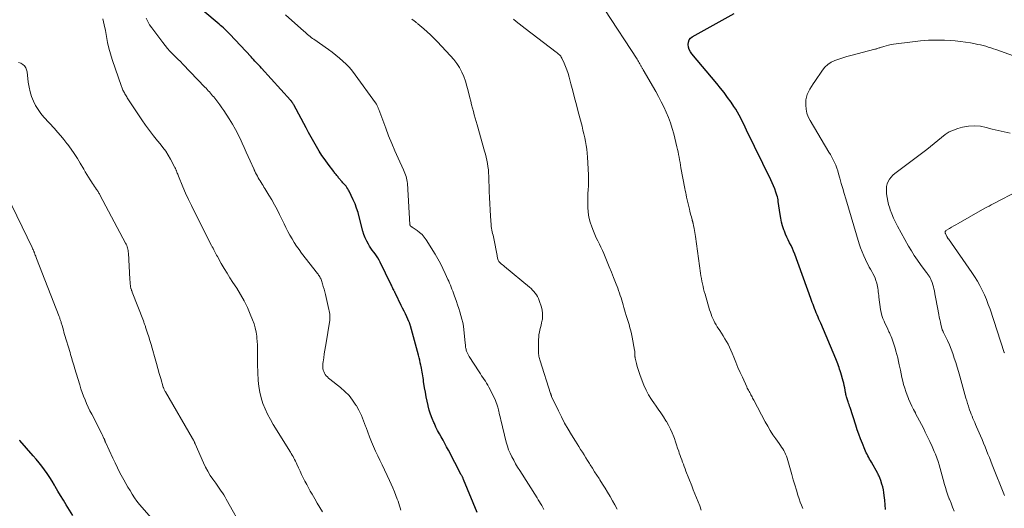
# Model space of a CAD drawing. Units: feet. Extents: x 2050000 to 2055025, y 554996 to 560000.
# Drawn here: x 2050406 to 2050660, y 556187 to 556313 of the extents above; entities that cross this region are included whole.
import ezdxf

# ---------------------------------------------------------------- set-up
doc = ezdxf.new("R2010")
doc.units = ezdxf.units.FT
doc.header["$LTSCALE"] = 100
doc.header["$MEASUREMENT"] = 0
doc.layers.add('CONTOUR INDEX', color=32, linetype='Continuous', lineweight=25)
doc.layers.add('CONTOUR INTERMEDIATE', color=40, linetype='Continuous', lineweight=15)

msp = doc.modelspace()

# ---------------------------------------------------------------- linework, layer by layer
at = {"layer": 'CONTOUR INDEX', "flags": 128}
for points, elevation in [([(2050523.72, 556185.47), (2050520.25, 556194), (2050520.18, 556194.17), (2050520.11, 556194.34), (2050520.04, 556194.5), (2050519.96, 556194.67), (2050519.93, 556194.73), (2050519.86, 556194.86), (2050519.8, 556195), (2050519.73, 556195.13), (2050519.66, 556195.27), (2050516.32, 556201.62), (2050515.87, 556202.47), (2050515.41, 556203.33), (2050514.94, 556204.18), (2050514.47, 556205.02), (2050514.01, 556205.87), (2050513.55, 556206.73), (2050513.12, 556207.59), (2050512.7, 556208.46), (2050512.56, 556208.77), (2050512.11, 556209.81), (2050511.71, 556210.87), (2050511.38, 556211.95), (2050511.09, 556213.05), (2050511.07, 556213.12), (2050510.83, 556214.27), (2050510.59, 556215.43), (2050510.38, 556216.58), (2050510.18, 556217.74), (2050509.93, 556219.34), (2050509.85, 556219.83), (2050509.77, 556220.32), (2050509.69, 556220.81), (2050509.61, 556221.3), (2050509.52, 556221.79), (2050509.44, 556222.28), (2050509.35, 556222.77), (2050509.26, 556223.26), (2050509.2, 556223.57), (2050509.07, 556224.21), (2050508.94, 556224.85), (2050508.78, 556225.49), (2050508.62, 556226.12), (2050506.52, 556233.78), (2050506.48, 556233.92), (2050506.44, 556234.06), (2050506.39, 556234.19), (2050506.34, 556234.32), (2050506.29, 556234.45), (2050506.23, 556234.58), (2050506.18, 556234.71), (2050506.12, 556234.84), (2050505.55, 556236.07), (2050505.2, 556236.82), (2050504.85, 556237.56), (2050504.5, 556238.3), (2050504.14, 556239.03), (2050502.65, 556242.11), (2050502.58, 556242.24), (2050502.52, 556242.36), (2050502.46, 556242.49), (2050502.39, 556242.62), (2050502.33, 556242.74), (2050502.26, 556242.87), (2050502.2, 556243), (2050502.14, 556243.12), (2050502, 556243.41), (2050501.87, 556243.68), (2050501.74, 556243.96), (2050501.6, 556244.23), (2050501.47, 556244.5), (2050498.71, 556250.2), (2050498.42, 556250.75), (2050498.11, 556251.29), (2050497.77, 556251.81), (2050497.4, 556252.31), (2050497.03, 556252.81), (2050496.66, 556253.32), (2050496.31, 556253.83), (2050495.97, 556254.36), (2050495.66, 556254.86), (2050495.21, 556255.65), (2050494.81, 556256.47), (2050494.49, 556257.33), (2050494.23, 556258.2), (2050493.28, 556261.93), (2050492.97, 556263.05), (2050492.61, 556264.16), (2050492.19, 556265.24), (2050491.72, 556266.31), (2050490.71, 556268.5), (2050490.53, 556268.84), (2050490.33, 556269.18), (2050490.1, 556269.49), (2050489.86, 556269.8), (2050489.6, 556270.09), (2050489.34, 556270.39), (2050489.08, 556270.69), (2050488.83, 556270.98), (2050487.96, 556272.02), (2050487.79, 556272.22), (2050487.63, 556272.41), (2050487.47, 556272.61), (2050487.31, 556272.81), (2050487.16, 556273.02), (2050487, 556273.22), (2050486.84, 556273.42), (2050486.69, 556273.62), (2050485.25, 556275.49), (2050484.43, 556276.6), (2050483.65, 556277.72), (2050482.91, 556278.88), (2050482.2, 556280.06), (2050481.52, 556281.26), (2050480.85, 556282.46), (2050480.19, 556283.67), (2050479.54, 556284.88), (2050476.36, 556290.84), (2050476.28, 556290.98), (2050476.2, 556291.11), (2050476.12, 556291.25), (2050476.03, 556291.38), (2050475.96, 556291.49), (2050475.91, 556291.56), (2050475.85, 556291.64), (2050475.8, 556291.71), (2050475.74, 556291.78), (2050475.68, 556291.85), (2050475.62, 556291.92), (2050475.56, 556291.98), (2050475.5, 556292.05), (2050467.98, 556300.36), (2050467.65, 556300.73), (2050467.32, 556301.09), (2050466.98, 556301.45), (2050466.65, 556301.81), (2050466.31, 556302.17), (2050465.98, 556302.53), (2050465.64, 556302.89), (2050465.3, 556303.25), (2050459.84, 556309.09), (2050459.51, 556309.43), (2050459.18, 556309.77), (2050458.84, 556310.1), (2050458.5, 556310.43), (2050458.15, 556310.75), (2050457.8, 556311.07), (2050457.45, 556311.38), (2050457.09, 556311.69), (2050452.89, 556315.26)], 920), ([(2050629.31, 556186.24), (2050629.26, 556187.46), (2050629.16, 556188.68), (2050629.01, 556189.91), (2050628.9, 556190.65), (2050628.77, 556191.38), (2050628.59, 556192.1), (2050628.39, 556192.82), (2050628.1, 556193.76), (2050628.02, 556194), (2050627.94, 556194.23), (2050627.85, 556194.47), (2050627.75, 556194.7), (2050627.65, 556194.93), (2050627.54, 556195.15), (2050627.42, 556195.38), (2050627.3, 556195.6), (2050625.66, 556198.49), (2050625.43, 556198.9), (2050625.2, 556199.31), (2050624.98, 556199.72), (2050624.76, 556200.13), (2050624.55, 556200.54), (2050624.35, 556200.96), (2050624.16, 556201.39), (2050623.98, 556201.81), (2050623.36, 556203.32), (2050622.89, 556204.5), (2050622.44, 556205.7), (2050622.02, 556206.9), (2050621.61, 556208.11), (2050620.14, 556212.64), (2050620.02, 556213.02), (2050619.89, 556213.39), (2050619.76, 556213.77), (2050619.63, 556214.14), (2050619.55, 556214.35), (2050619.46, 556214.62), (2050619.37, 556214.88), (2050619.29, 556215.15), (2050619.21, 556215.43), (2050619.14, 556215.7), (2050619.08, 556215.98), (2050619.03, 556216.25), (2050618.98, 556216.53), (2050618.88, 556217.14), (2050618.77, 556217.73), (2050618.65, 556218.31), (2050618.51, 556218.88), (2050618.36, 556219.45), (2050617.74, 556221.63), (2050617.6, 556222.09), (2050617.46, 556222.54), (2050617.31, 556222.99), (2050617.15, 556223.44), (2050616.98, 556223.88), (2050616.81, 556224.33), (2050616.63, 556224.77), (2050616.45, 556225.21), (2050612.57, 556234.39), (2050612.34, 556234.93), (2050612.11, 556235.48), (2050611.88, 556236.02), (2050611.64, 556236.56), (2050611.62, 556236.61), (2050611.4, 556237.13), (2050611.19, 556237.65), (2050610.98, 556238.18), (2050610.78, 556238.71), (2050610.59, 556239.24), (2050610.39, 556239.77), (2050610.2, 556240.3), (2050610, 556240.84), (2050605.85, 556252.26), (2050605.56, 556253.02), (2050605.25, 556253.76), (2050604.9, 556254.5), (2050604.53, 556255.22), (2050604.17, 556255.95), (2050603.82, 556256.68), (2050603.5, 556257.43), (2050603.19, 556258.18), (2050603.04, 556258.58), (2050602.71, 556259.55), (2050602.43, 556260.53), (2050602.22, 556261.53), (2050602.05, 556262.54), (2050601.6, 556265.89), (2050601.54, 556266.29), (2050601.46, 556266.69), (2050601.36, 556267.08), (2050601.24, 556267.47), (2050600.96, 556268.32), (2050600.67, 556269.13), (2050600.37, 556269.92), (2050600.03, 556270.71), (2050599.67, 556271.48), (2050593.42, 556284.3), (2050593.04, 556285.08), (2050592.66, 556285.87), (2050592.28, 556286.65), (2050591.89, 556287.43), (2050591.49, 556288.2), (2050591.07, 556288.96), (2050590.61, 556289.7), (2050590.13, 556290.43), (2050589.38, 556291.52), (2050588.5, 556292.77), (2050587.59, 556294), (2050586.64, 556295.2), (2050585.68, 556296.39), (2050579.25, 556304.03), (2050578.87, 556304.58), (2050578.57, 556305.16), (2050578.39, 556305.78), (2050578.28, 556306.44), (2050578.35, 556307.05), (2050578.53, 556307.61), (2050578.9, 556308.06), (2050579.38, 556308.46), (2050590.23, 556314.49)], 940), ([(2050419.26, 556184.74), (2050417.52, 556187.52), (2050416.8, 556188.69), (2050416.09, 556189.86), (2050415.39, 556191.05), (2050414.7, 556192.23), (2050414.5, 556192.58), (2050413.9, 556193.58), (2050413.27, 556194.57), (2050412.62, 556195.54), (2050411.95, 556196.5), (2050411.24, 556197.43), (2050410.52, 556198.36), (2050409.78, 556199.26), (2050409.02, 556200.15), (2050405.58, 556204.07), (2050405.44, 556204.23)], 900)]:
    msp.add_lwpolyline(points, dxfattribs=dict(at, elevation=elevation))
at = {"layer": 'CONTOUR INTERMEDIATE', "flags": 128}
for points, elevation in [([(2050607.98, 556186.54), (2050607.6, 556187.35), (2050607.28, 556188.18), (2050606.98, 556189.03), (2050606.69, 556189.97), (2050606.27, 556191.3), (2050605.87, 556192.64), (2050605.47, 556193.97), (2050605.08, 556195.31), (2050603.86, 556199.55), (2050603.7, 556200.06), (2050603.5, 556200.55), (2050603.27, 556201.03), (2050603.02, 556201.5), (2050602.74, 556201.96), (2050602.46, 556202.41), (2050602.16, 556202.85), (2050601.85, 556203.29), (2050600.96, 556204.53), (2050600.23, 556205.6), (2050599.52, 556206.69), (2050598.86, 556207.81), (2050598.23, 556208.94), (2050595.26, 556214.53), (2050595.11, 556214.8), (2050594.97, 556215.08), (2050594.82, 556215.36), (2050594.68, 556215.64), (2050594.53, 556215.92), (2050594.38, 556216.19), (2050594.23, 556216.47), (2050594.08, 556216.74), (2050594.06, 556216.78), (2050593.9, 556217.07), (2050593.74, 556217.37), (2050593.59, 556217.67), (2050593.45, 556217.97), (2050592.32, 556220.43), (2050591.74, 556221.71), (2050591.17, 556223.01), (2050590.63, 556224.31), (2050590.1, 556225.62), (2050589.68, 556226.7), (2050589.35, 556227.47), (2050589, 556228.23), (2050588.62, 556228.97), (2050588.21, 556229.7), (2050587.78, 556230.41), (2050587.35, 556231.13), (2050586.9, 556231.84), (2050586.46, 556232.55), (2050585.84, 556233.51), (2050585.52, 556234.02), (2050585.23, 556234.54), (2050584.95, 556235.08), (2050584.69, 556235.62), (2050584.46, 556236.17), (2050584.24, 556236.73), (2050584.04, 556237.29), (2050583.86, 556237.86), (2050582.66, 556241.92), (2050582.48, 556242.59), (2050582.3, 556243.26), (2050582.14, 556243.94), (2050581.99, 556244.62), (2050581.86, 556245.3), (2050581.74, 556245.98), (2050581.62, 556246.67), (2050581.52, 556247.35), (2050580.16, 556256.86), (2050580.09, 556257.36), (2050580.01, 556257.86), (2050579.93, 556258.37), (2050579.84, 556258.87), (2050579.71, 556259.63), (2050579.68, 556259.75), (2050579.66, 556259.87), (2050579.63, 556259.99), (2050579.6, 556260.11), (2050579.57, 556260.23), (2050579.54, 556260.35), (2050579.51, 556260.47), (2050579.47, 556260.59), (2050579.44, 556260.72), (2050579.4, 556260.85), (2050579.37, 556260.97), (2050579.33, 556261.1), (2050579.13, 556261.87), (2050578.99, 556262.38), (2050578.86, 556262.9), (2050578.74, 556263.41), (2050578.62, 556263.93), (2050577.91, 556267), (2050577.79, 556267.55), (2050577.67, 556268.11), (2050577.56, 556268.67), (2050577.45, 556269.23), (2050576.45, 556274.59), (2050576.32, 556275.27), (2050576.2, 556275.95), (2050576.08, 556276.63), (2050575.96, 556277.31), (2050575.84, 556277.99), (2050575.71, 556278.67), (2050575.56, 556279.34), (2050575.4, 556280.01), (2050574.58, 556283.32), (2050574.18, 556284.76), (2050573.73, 556286.18), (2050573.2, 556287.57), (2050572.63, 556288.95), (2050571.99, 556290.31), (2050571.33, 556291.65), (2050570.64, 556292.97), (2050569.92, 556294.28), (2050566.71, 556299.92), (2050566.62, 556300.07), (2050566.54, 556300.22), (2050566.45, 556300.37), (2050566.36, 556300.52), (2050566.27, 556300.67), (2050566.19, 556300.82), (2050566.1, 556300.97), (2050566.01, 556301.12), (2050565.83, 556301.43), (2050565.65, 556301.73), (2050565.47, 556302.03), (2050565.28, 556302.33), (2050565.09, 556302.62), (2050556.8, 556315.38)], 936), ([(2050483.81, 556185.63), (2050483.11, 556186.75), (2050482.43, 556187.89), (2050481.76, 556189.03), (2050481.1, 556190.2), (2050480.62, 556191.05), (2050480.16, 556191.89), (2050479.7, 556192.75), (2050479.25, 556193.6), (2050479.24, 556193.63), (2050478.8, 556194.48), (2050478.38, 556195.33), (2050477.97, 556196.19), (2050477.57, 556197.05), (2050477.14, 556197.99), (2050476.95, 556198.39), (2050476.76, 556198.78), (2050476.56, 556199.17), (2050476.36, 556199.56), (2050476.16, 556199.95), (2050475.94, 556200.33), (2050475.72, 556200.71), (2050475.5, 556201.08), (2050471.07, 556208.24), (2050470.31, 556209.55), (2050469.6, 556210.9), (2050468.97, 556212.28), (2050468.4, 556213.69), (2050467.93, 556215.13), (2050467.56, 556216.59), (2050467.33, 556218.08), (2050467.19, 556219.59), (2050467, 556223.77), (2050466.97, 556224.62), (2050466.95, 556225.46), (2050466.95, 556226.31), (2050466.96, 556227.16), (2050466.96, 556228), (2050466.94, 556228.85), (2050466.89, 556229.69), (2050466.82, 556230.54), (2050466.77, 556231.05), (2050466.61, 556232.14), (2050466.4, 556233.21), (2050466.09, 556234.26), (2050465.72, 556235.3), (2050465.12, 556236.77), (2050464.36, 556238.5), (2050463.53, 556240.2), (2050462.6, 556241.84), (2050461.61, 556243.45), (2050460.64, 556244.91), (2050459.86, 556246.12), (2050459.1, 556247.34), (2050458.35, 556248.58), (2050457.63, 556249.82), (2050456.6, 556251.62), (2050456.4, 556251.97), (2050456.21, 556252.33), (2050456.02, 556252.68), (2050455.84, 556253.05), (2050455.66, 556253.41), (2050455.48, 556253.77), (2050455.29, 556254.13), (2050455.11, 556254.49), (2050450.68, 556263.22), (2050449.89, 556264.81), (2050449.13, 556266.41), (2050448.41, 556268.03), (2050447.71, 556269.65), (2050446.56, 556272.39), (2050446.45, 556272.66), (2050446.35, 556272.93), (2050446.24, 556273.2), (2050446.15, 556273.47), (2050446.04, 556273.78), (2050445.99, 556273.9), (2050445.95, 556274.01), (2050445.9, 556274.12), (2050445.85, 556274.23), (2050445.76, 556274.41), (2050445.75, 556274.43), (2050445.74, 556274.45), (2050445.73, 556274.48), (2050445.72, 556274.5), (2050445.69, 556274.59), (2050445.68, 556274.61), (2050445.67, 556274.63), (2050445.65, 556274.65), (2050445.64, 556274.67), (2050444.51, 556276.78), (2050443.9, 556277.83), (2050443.25, 556278.86), (2050442.54, 556279.84), (2050441.78, 556280.79), (2050441.16, 556281.52), (2050440.08, 556282.84), (2050439.04, 556284.18), (2050438.04, 556285.56), (2050437.08, 556286.96), (2050433.33, 556292.65), (2050433.17, 556292.9), (2050433.01, 556293.15), (2050432.86, 556293.41), (2050432.71, 556293.67), (2050432.68, 556293.73), (2050432.56, 556293.96), (2050432.43, 556294.19), (2050432.31, 556294.42), (2050432.19, 556294.66), (2050432.08, 556294.89), (2050431.97, 556295.13), (2050431.88, 556295.38), (2050431.79, 556295.62), (2050429.43, 556302.54), (2050428.97, 556304.01), (2050428.56, 556305.5), (2050428.22, 556307), (2050427.93, 556308.52), (2050427.66, 556310.04), (2050427.35, 556311.55), (2050426.98, 556313.05)], 912), ([(2050504.06, 556186.09), (2050503.89, 556186.67), (2050503.71, 556187.25), (2050503.53, 556187.83), (2050503.33, 556188.41), (2050503.11, 556188.98), (2050502.78, 556189.85), (2050502.38, 556190.85), (2050501.96, 556191.84), (2050501.53, 556192.83), (2050501.08, 556193.8), (2050499.18, 556197.8), (2050498.62, 556198.99), (2050498.06, 556200.18), (2050497.51, 556201.38), (2050496.97, 556202.58), (2050496.45, 556203.79), (2050495.96, 556205.01), (2050495.49, 556206.24), (2050495.06, 556207.48), (2050494.94, 556207.82), (2050494.42, 556209.22), (2050493.84, 556210.59), (2050493.18, 556211.92), (2050492.45, 556213.22), (2050492.42, 556213.27), (2050491.58, 556214.53), (2050490.65, 556215.71), (2050489.59, 556216.78), (2050488.46, 556217.77), (2050485.68, 556219.95), (2050485.35, 556220.23), (2050485.05, 556220.52), (2050484.77, 556220.84), (2050484.5, 556221.17), (2050484.28, 556221.53), (2050484.1, 556221.91), (2050483.98, 556222.3), (2050483.9, 556222.72), (2050483.87, 556223.14), (2050483.86, 556223.56), (2050483.89, 556223.99), (2050483.93, 556224.41), (2050484.09, 556225.5), (2050484.24, 556226.46), (2050484.38, 556227.43), (2050484.54, 556228.39), (2050484.7, 556229.36), (2050485.61, 556234.72), (2050485.66, 556235.13), (2050485.7, 556235.54), (2050485.7, 556235.95), (2050485.68, 556236.36), (2050485.64, 556236.77), (2050485.58, 556237.17), (2050485.51, 556237.58), (2050485.42, 556237.98), (2050484.52, 556241.83), (2050484.35, 556242.53), (2050484.17, 556243.21), (2050483.98, 556243.9), (2050483.77, 556244.58), (2050483.5, 556245.43), (2050483.42, 556245.68), (2050483.32, 556245.93), (2050483.2, 556246.17), (2050483.07, 556246.41), (2050482.94, 556246.64), (2050482.79, 556246.86), (2050482.64, 556247.08), (2050482.48, 556247.3), (2050478.38, 556252.56), (2050477.72, 556253.44), (2050477.08, 556254.34), (2050476.49, 556255.27), (2050475.91, 556256.22), (2050475.37, 556257.18), (2050474.84, 556258.15), (2050474.34, 556259.13), (2050473.84, 556260.12), (2050472.7, 556262.5), (2050472.05, 556263.78), (2050471.38, 556265.05), (2050470.67, 556266.31), (2050469.93, 556267.54), (2050468.91, 556269.2), (2050468.66, 556269.6), (2050468.41, 556269.99), (2050468.16, 556270.38), (2050467.9, 556270.78), (2050467.65, 556271.17), (2050467.4, 556271.57), (2050467.17, 556271.97), (2050466.95, 556272.38), (2050466.48, 556273.28), (2050466.41, 556273.41), (2050466.35, 556273.54), (2050466.29, 556273.67), (2050466.23, 556273.8), (2050466.17, 556273.93), (2050466.11, 556274.07), (2050466.05, 556274.2), (2050465.99, 556274.33), (2050465.1, 556276.37), (2050464.6, 556277.52), (2050464.09, 556278.66), (2050463.57, 556279.81), (2050463.05, 556280.95), (2050462.75, 556281.59), (2050462.05, 556283.04), (2050461.3, 556284.46), (2050460.5, 556285.85), (2050459.65, 556287.22), (2050458.24, 556289.39), (2050457.76, 556290.11), (2050457.26, 556290.82), (2050456.74, 556291.52), (2050456.2, 556292.2), (2050455.65, 556292.88), (2050455.37, 556293.22), (2050455.1, 556293.54), (2050454.82, 556293.87), (2050454.54, 556294.19), (2050454.26, 556294.51), (2050453.97, 556294.83), (2050453.68, 556295.14), (2050453.38, 556295.45), (2050447.72, 556301.32), (2050447.05, 556302.01), (2050446.38, 556302.69), (2050445.7, 556303.38), (2050445.01, 556304.05), (2050444.34, 556304.74), (2050443.69, 556305.45), (2050443.08, 556306.19), (2050442.48, 556306.95), (2050439.63, 556310.73), (2050439.08, 556311.53), (2050438.59, 556312.35), (2050438.17, 556313.22)], 916), ([(2050541.03, 556186.3), (2050540.75, 556186.8), (2050540.46, 556187.3), (2050540.17, 556187.8), (2050539.87, 556188.29), (2050539.57, 556188.78), (2050539.27, 556189.27), (2050534.76, 556196.36), (2050534.23, 556197.23), (2050533.71, 556198.1), (2050533.21, 556198.98), (2050532.73, 556199.88), (2050532.29, 556200.79), (2050531.9, 556201.72), (2050531.58, 556202.68), (2050531.3, 556203.65), (2050529.87, 556209.41), (2050529.77, 556209.83), (2050529.67, 556210.26), (2050529.57, 556210.7), (2050529.48, 556211.13), (2050529.46, 556211.24), (2050529.38, 556211.62), (2050529.29, 556211.99), (2050529.2, 556212.36), (2050529.1, 556212.73), (2050529.03, 556212.97), (2050528.87, 556213.46), (2050528.7, 556213.93), (2050528.51, 556214.4), (2050528.29, 556214.86), (2050526.76, 556217.9), (2050526.49, 556218.41), (2050526.2, 556218.92), (2050525.89, 556219.41), (2050525.57, 556219.89), (2050525.24, 556220.37), (2050524.91, 556220.85), (2050524.59, 556221.34), (2050524.27, 556221.83), (2050521.69, 556225.82), (2050521.5, 556226.15), (2050521.32, 556226.49), (2050521.17, 556226.85), (2050521.04, 556227.21), (2050520.95, 556227.49), (2050520.89, 556227.72), (2050520.83, 556227.95), (2050520.79, 556228.18), (2050520.76, 556228.42), (2050520.74, 556228.65), (2050520.72, 556228.89), (2050520.69, 556229.13), (2050520.67, 556229.36), (2050520.32, 556232.69), (2050520.19, 556233.63), (2050520.03, 556234.57), (2050519.81, 556235.5), (2050519.57, 556236.42), (2050519.29, 556237.33), (2050519, 556238.24), (2050518.7, 556239.14), (2050518.38, 556240.05), (2050517.81, 556241.64), (2050517.63, 556242.16), (2050517.44, 556242.68), (2050517.24, 556243.2), (2050517.05, 556243.71), (2050516.84, 556244.22), (2050516.63, 556244.73), (2050516.42, 556245.24), (2050516.2, 556245.75), (2050515.51, 556247.3), (2050514.92, 556248.57), (2050514.29, 556249.81), (2050513.61, 556251.04), (2050512.89, 556252.24), (2050510.55, 556256), (2050510.06, 556256.69), (2050509.52, 556257.32), (2050508.89, 556257.88), (2050508.22, 556258.39), (2050506.93, 556259.24), (2050506.86, 556259.29), (2050506.79, 556259.34), (2050506.72, 556259.38), (2050506.65, 556259.43), (2050506.59, 556259.47), (2050506.55, 556259.5), (2050506.52, 556259.54), (2050506.49, 556259.58), (2050506.46, 556259.62), (2050506.44, 556259.67), (2050506.43, 556259.7), (2050506.42, 556259.72), (2050506.41, 556259.74), (2050506.41, 556259.76), (2050506.39, 556259.85), (2050506.39, 556259.87), (2050506.39, 556259.9), (2050506.38, 556259.92), (2050506.38, 556259.94), (2050505.72, 556270.55), (2050505.67, 556271.01), (2050505.61, 556271.46), (2050505.51, 556271.91), (2050505.39, 556272.35), (2050505.24, 556272.78), (2050505.09, 556273.21), (2050504.91, 556273.64), (2050504.73, 556274.06), (2050503.35, 556277.05), (2050502.5, 556278.97), (2050501.67, 556280.9), (2050500.88, 556282.85), (2050500.13, 556284.81), (2050498.33, 556289.63), (2050498.27, 556289.79), (2050498.21, 556289.95), (2050498.15, 556290.11), (2050498.09, 556290.26), (2050498.08, 556290.28), (2050498.02, 556290.43), (2050497.95, 556290.57), (2050497.88, 556290.72), (2050497.8, 556290.86), (2050497.72, 556290.99), (2050497.64, 556291.13), (2050497.55, 556291.26), (2050497.46, 556291.39), (2050492.24, 556298.61), (2050491.51, 556299.55), (2050490.75, 556300.46), (2050489.93, 556301.33), (2050489.07, 556302.16), (2050488.18, 556302.94), (2050487.26, 556303.71), (2050486.32, 556304.43), (2050485.35, 556305.14), (2050481.56, 556307.78), (2050481.22, 556308.02), (2050480.89, 556308.27), (2050480.56, 556308.53), (2050480.24, 556308.79), (2050479.92, 556309.06), (2050479.6, 556309.33), (2050479.29, 556309.61), (2050478.97, 556309.88), (2050474.19, 556314.14)], 924), ([(2050559.91, 556186.35), (2050559.32, 556187.45), (2050558.71, 556188.55), (2050558.1, 556189.64), (2050557.46, 556190.72), (2050556.82, 556191.8), (2050556.15, 556192.86), (2050555.48, 556193.92), (2050555.26, 556194.25), (2050554.68, 556195.14), (2050554.11, 556196.03), (2050553.55, 556196.93), (2050552.99, 556197.83), (2050552.77, 556198.19), (2050552.32, 556198.91), (2050551.87, 556199.64), (2050551.42, 556200.36), (2050550.96, 556201.08), (2050550.51, 556201.8), (2050550.05, 556202.52), (2050549.6, 556203.24), (2050549.15, 556203.97), (2050548.17, 556205.54), (2050547.25, 556207.07), (2050546.37, 556208.61), (2050545.55, 556210.19), (2050544.76, 556211.78), (2050543, 556215.5), (2050542.97, 556215.57), (2050542.94, 556215.63), (2050542.92, 556215.7), (2050542.89, 556215.77), (2050542.88, 556215.81), (2050542.86, 556215.86), (2050542.85, 556215.91), (2050542.83, 556215.97), (2050542.82, 556216.02), (2050542.8, 556216.07), (2050542.79, 556216.12), (2050542.77, 556216.17), (2050542.76, 556216.22), (2050540.04, 556224.7), (2050539.95, 556224.99), (2050539.87, 556225.28), (2050539.8, 556225.57), (2050539.73, 556225.86), (2050539.68, 556226.16), (2050539.64, 556226.46), (2050539.62, 556226.75), (2050539.61, 556227.05), (2050539.65, 556230.22), (2050539.68, 556230.85), (2050539.74, 556231.47), (2050539.85, 556232.09), (2050539.99, 556232.71), (2050540.15, 556233.32), (2050540.3, 556233.94), (2050540.43, 556234.55), (2050540.55, 556235.18), (2050540.61, 556235.49), (2050540.69, 556236.27), (2050540.69, 556237.04), (2050540.58, 556237.8), (2050540.38, 556238.56), (2050539.77, 556240.32), (2050539.58, 556240.81), (2050539.35, 556241.29), (2050539.08, 556241.74), (2050538.78, 556242.17), (2050538.45, 556242.58), (2050538.1, 556242.98), (2050537.72, 556243.35), (2050537.32, 556243.7), (2050530.83, 556249.06), (2050530.55, 556249.29), (2050530.28, 556249.53), (2050530, 556249.76), (2050529.73, 556250.01), (2050529.55, 556250.17), (2050529.39, 556250.34), (2050529.26, 556250.53), (2050529.16, 556250.74), (2050529.1, 556250.97), (2050529.05, 556251.2), (2050529, 556251.44), (2050528.95, 556251.68), (2050528.91, 556251.92), (2050528.04, 556256.28), (2050527.95, 556256.72), (2050527.86, 556257.17), (2050527.76, 556257.61), (2050527.66, 556258.06), (2050527.56, 556258.5), (2050527.48, 556258.95), (2050527.42, 556259.4), (2050527.38, 556259.85), (2050527.2, 556262.12), (2050527.09, 556263.71), (2050527, 556265.3), (2050526.93, 556266.89), (2050526.87, 556268.48), (2050526.77, 556272.44), (2050526.73, 556273.26), (2050526.66, 556274.08), (2050526.55, 556274.89), (2050526.42, 556275.7), (2050526.26, 556276.51), (2050526.09, 556277.31), (2050525.89, 556278.11), (2050525.67, 556278.9), (2050523.75, 556285.64), (2050523.51, 556286.51), (2050523.26, 556287.39), (2050523.02, 556288.26), (2050522.78, 556289.13), (2050522.55, 556290), (2050522.32, 556290.88), (2050522.1, 556291.76), (2050521.89, 556292.63), (2050521.45, 556294.47), (2050521.12, 556295.71), (2050520.73, 556296.94), (2050520.28, 556298.14), (2050519.77, 556299.33), (2050519.18, 556300.47), (2050518.51, 556301.56), (2050517.74, 556302.58), (2050516.9, 556303.55), (2050513.4, 556307.23), (2050512.57, 556308.07), (2050511.72, 556308.9), (2050510.84, 556309.7), (2050509.95, 556310.48), (2050508.43, 556311.76), (2050508.28, 556311.89), (2050508.13, 556312.01), (2050507.99, 556312.14), (2050507.84, 556312.26), (2050507.7, 556312.38), (2050507.55, 556312.5), (2050507.4, 556312.62), (2050507.25, 556312.74), (2050506.88, 556313.02)], 928), ([(2050581.7, 556186.13), (2050581.29, 556187.18), (2050580.88, 556188.23), (2050580.46, 556189.28), (2050580.04, 556190.32), (2050579.63, 556191.37), (2050579.22, 556192.42), (2050577.73, 556196.22), (2050577.51, 556196.8), (2050577.29, 556197.37), (2050577.07, 556197.95), (2050576.85, 556198.52), (2050576.63, 556199.1), (2050576.42, 556199.68), (2050576.22, 556200.26), (2050576.02, 556200.85), (2050575.87, 556201.32), (2050575.59, 556202.14), (2050575.31, 556202.95), (2050575.02, 556203.77), (2050574.73, 556204.58), (2050574.56, 556205.04), (2050574.16, 556206.06), (2050573.71, 556207.07), (2050573.21, 556208.05), (2050572.67, 556209.01), (2050572.57, 556209.19), (2050571.93, 556210.22), (2050571.27, 556211.24), (2050570.58, 556212.23), (2050569.87, 556213.21), (2050569.62, 556213.54), (2050568.82, 556214.7), (2050568.09, 556215.9), (2050567.45, 556217.15), (2050566.88, 556218.44), (2050565.89, 556220.92), (2050565.61, 556221.67), (2050565.35, 556222.43), (2050565.13, 556223.2), (2050564.94, 556223.98), (2050564.61, 556225.42), (2050564.6, 556225.48), (2050564.58, 556225.54), (2050564.58, 556225.61), (2050564.57, 556225.67), (2050564.56, 556225.74), (2050564.56, 556225.8), (2050564.56, 556225.87), (2050564.55, 556225.93), (2050564.54, 556226.35), (2050564.53, 556226.62), (2050564.51, 556226.89), (2050564.48, 556227.16), (2050564.43, 556227.43), (2050563.82, 556230.84), (2050563.66, 556231.66), (2050563.48, 556232.46), (2050563.26, 556233.26), (2050563.02, 556234.06), (2050562.77, 556234.85), (2050562.52, 556235.64), (2050562.29, 556236.44), (2050562.06, 556237.23), (2050561.7, 556238.51), (2050561.52, 556239.13), (2050561.33, 556239.75), (2050561.15, 556240.37), (2050560.95, 556240.99), (2050560.75, 556241.61), (2050560.55, 556242.22), (2050560.32, 556242.83), (2050560.09, 556243.44), (2050559.51, 556244.93), (2050558.98, 556246.27), (2050558.45, 556247.62), (2050557.91, 556248.97), (2050557.38, 556250.31), (2050556.89, 556251.56), (2050556.54, 556252.4), (2050556.16, 556253.24), (2050555.77, 556254.06), (2050555.35, 556254.88), (2050554.93, 556255.69), (2050554.53, 556256.52), (2050554.16, 556257.35), (2050553.82, 556258.2), (2050553.37, 556259.34), (2050552.97, 556260.57), (2050552.65, 556261.82), (2050552.46, 556263.09), (2050552.35, 556264.39), (2050552.34, 556265.06), (2050552.33, 556266.03), (2050552.34, 556266.99), (2050552.39, 556267.96), (2050552.47, 556268.92), (2050552.54, 556269.88), (2050552.58, 556270.84), (2050552.58, 556271.81), (2050552.55, 556272.77), (2050552.29, 556277.36), (2050552.21, 556278.36), (2050552.1, 556279.37), (2050551.96, 556280.37), (2050551.78, 556281.37), (2050551.58, 556282.36), (2050551.36, 556283.35), (2050551.12, 556284.33), (2050550.88, 556285.31), (2050549.91, 556289.03), (2050549.43, 556290.84), (2050548.96, 556292.65), (2050548.48, 556294.46), (2050548, 556296.27), (2050547.54, 556298), (2050547.26, 556298.94), (2050546.96, 556299.86), (2050546.6, 556300.76), (2050546.22, 556301.65), (2050545.62, 556302.94), (2050545.5, 556303.17), (2050545.36, 556303.39), (2050545.2, 556303.6), (2050545.02, 556303.8), (2050544.83, 556303.98), (2050544.63, 556304.16), (2050544.43, 556304.33), (2050544.22, 556304.49), (2050536.13, 556310.6), (2050535.37, 556311.19), (2050534.61, 556311.79), (2050533.87, 556312.4), (2050533.13, 556313.02)], 932), ([(2050647.09, 556185.87), (2050646.67, 556186.88), (2050646.25, 556187.9), (2050645.85, 556188.92), (2050645.8, 556189.04), (2050645.44, 556190.01), (2050645.1, 556190.99), (2050644.8, 556191.98), (2050644.52, 556192.97), (2050644.49, 556193.08), (2050644.24, 556194.02), (2050643.98, 556194.97), (2050643.72, 556195.91), (2050643.46, 556196.85), (2050643.19, 556197.79), (2050642.89, 556198.72), (2050642.55, 556199.63), (2050642.2, 556200.54), (2050641.9, 556201.29), (2050641.36, 556202.55), (2050640.8, 556203.81), (2050640.21, 556205.06), (2050639.6, 556206.29), (2050639.11, 556207.27), (2050638.62, 556208.23), (2050638.12, 556209.19), (2050637.61, 556210.14), (2050637.1, 556211.1), (2050637.03, 556211.23), (2050636.57, 556212.12), (2050636.12, 556213.02), (2050635.7, 556213.93), (2050635.29, 556214.85), (2050635.25, 556214.95), (2050634.9, 556215.83), (2050634.57, 556216.73), (2050634.28, 556217.64), (2050634.01, 556218.55), (2050633.78, 556219.48), (2050633.55, 556220.41), (2050633.35, 556221.34), (2050633.16, 556222.28), (2050632.89, 556223.64), (2050632.71, 556224.54), (2050632.5, 556225.44), (2050632.27, 556226.33), (2050632.02, 556227.21), (2050631.81, 556227.94), (2050631.65, 556228.46), (2050631.49, 556228.97), (2050631.32, 556229.49), (2050631.14, 556230), (2050630.95, 556230.51), (2050630.75, 556231.01), (2050630.53, 556231.51), (2050630.31, 556232), (2050630.2, 556232.23), (2050629.91, 556232.84), (2050629.63, 556233.45), (2050629.34, 556234.06), (2050629.06, 556234.67), (2050628.95, 556234.91), (2050628.64, 556235.66), (2050628.38, 556236.41), (2050628.19, 556237.19), (2050628.05, 556237.98), (2050627.62, 556241.15), (2050627.56, 556241.61), (2050627.5, 556242.07), (2050627.46, 556242.52), (2050627.41, 556242.98), (2050627.36, 556243.44), (2050627.28, 556243.89), (2050627.18, 556244.33), (2050627.05, 556244.77), (2050626.84, 556245.42), (2050626.61, 556246.03), (2050626.36, 556246.63), (2050626.08, 556247.22), (2050625.77, 556247.79), (2050625.44, 556248.36), (2050625.13, 556248.93), (2050624.82, 556249.51), (2050624.53, 556250.09), (2050624.14, 556250.87), (2050623.68, 556251.85), (2050623.25, 556252.85), (2050622.88, 556253.87), (2050622.54, 556254.9), (2050619.03, 556266.59), (2050618.64, 556267.91), (2050618.25, 556269.23), (2050617.88, 556270.56), (2050617.52, 556271.89), (2050617.2, 556273.06), (2050616.98, 556273.8), (2050616.73, 556274.52), (2050616.44, 556275.23), (2050616.13, 556275.94), (2050615.79, 556276.62), (2050615.44, 556277.31), (2050615.07, 556277.98), (2050614.68, 556278.65), (2050609.82, 556286.83), (2050609.36, 556287.77), (2050609, 556288.73), (2050608.8, 556289.74), (2050608.7, 556290.78), (2050608.69, 556291.36), (2050608.74, 556292.12), (2050608.86, 556292.85), (2050609.1, 556293.56), (2050609.41, 556294.25), (2050609.79, 556294.92), (2050610.19, 556295.58), (2050610.6, 556296.24), (2050611.03, 556296.88), (2050613, 556299.77), (2050613.67, 556300.58), (2050614.42, 556301.29), (2050615.28, 556301.86), (2050616.23, 556302.32), (2050617.24, 556302.69), (2050618.25, 556303.03), (2050619.28, 556303.34), (2050620.32, 556303.62), (2050626.56, 556305.2), (2050626.74, 556305.25), (2050626.93, 556305.3), (2050627.11, 556305.36), (2050627.28, 556305.43), (2050627.46, 556305.49), (2050627.64, 556305.56), (2050627.82, 556305.62), (2050628, 556305.68), (2050628.88, 556305.95), (2050629.5, 556306.13), (2050630.13, 556306.29), (2050630.77, 556306.41), (2050631.41, 556306.52), (2050636.33, 556307.17), (2050638.38, 556307.39), (2050640.43, 556307.54), (2050642.49, 556307.57), (2050644.54, 556307.54), (2050646.02, 556307.47), (2050647.34, 556307.38), (2050648.66, 556307.26), (2050649.97, 556307.07), (2050651.28, 556306.85), (2050652.52, 556306.61), (2050653.2, 556306.47), (2050653.88, 556306.32), (2050654.55, 556306.15), (2050655.22, 556305.97), (2050655.88, 556305.77), (2050656.54, 556305.56), (2050657.2, 556305.35), (2050657.85, 556305.12), (2050666.93, 556301.86)], 944), ([(2050463.46, 556180.82), (2050458.9, 556188.97), (2050458.59, 556189.5), (2050458.27, 556190.03), (2050457.94, 556190.54), (2050457.6, 556191.05), (2050457.25, 556191.56), (2050456.9, 556192.06), (2050456.54, 556192.56), (2050456.18, 556193.06), (2050455.45, 556194.08), (2050454.76, 556195.1), (2050454.12, 556196.16), (2050453.54, 556197.25), (2050453.01, 556198.37), (2050450.87, 556203.25), (2050450.82, 556203.37), (2050450.77, 556203.48), (2050450.72, 556203.6), (2050450.66, 556203.72), (2050450.57, 556203.91), (2050450.56, 556203.93), (2050450.56, 556203.96), (2050450.54, 556203.97), (2050450.53, 556203.99), (2050450.49, 556204.07), (2050450.48, 556204.09), (2050450.47, 556204.11), (2050450.46, 556204.13), (2050450.44, 556204.15), (2050450.38, 556204.27), (2050450.33, 556204.34), (2050450.28, 556204.42), (2050450.24, 556204.5), (2050450.19, 556204.58), (2050443.18, 556216.66), (2050443.1, 556216.81), (2050443.02, 556216.96), (2050442.94, 556217.12), (2050442.87, 556217.28), (2050442.8, 556217.44), (2050442.74, 556217.6), (2050442.68, 556217.76), (2050442.63, 556217.93), (2050441.97, 556220.14), (2050441.59, 556221.41), (2050441.22, 556222.69), (2050440.85, 556223.97), (2050440.49, 556225.25), (2050439.73, 556227.97), (2050439.46, 556228.95), (2050439.17, 556229.92), (2050438.87, 556230.89), (2050438.56, 556231.86), (2050438.07, 556233.39), (2050438, 556233.59), (2050437.93, 556233.79), (2050437.86, 556233.99), (2050437.78, 556234.2), (2050437.71, 556234.4), (2050437.63, 556234.6), (2050437.56, 556234.8), (2050437.48, 556235), (2050434.61, 556242.46), (2050434.56, 556242.6), (2050434.5, 556242.75), (2050434.44, 556242.9), (2050434.39, 556243.05), (2050434.29, 556243.31), (2050434.28, 556243.33), (2050434.28, 556243.35), (2050434.27, 556243.37), (2050434.26, 556243.39), (2050434.23, 556243.47), (2050434.22, 556243.5), (2050434.22, 556243.52), (2050434.21, 556243.54), (2050434.21, 556243.56), (2050434.17, 556243.71), (2050434.15, 556243.81), (2050434.13, 556243.91), (2050434.12, 556244.01), (2050434.11, 556244.11), (2050434.08, 556244.55), (2050434.06, 556244.88), (2050434.04, 556245.2), (2050434.02, 556245.52), (2050434, 556245.84), (2050433.61, 556252.51), (2050433.58, 556252.85), (2050433.54, 556253.19), (2050433.47, 556253.53), (2050433.38, 556253.86), (2050433.28, 556254.19), (2050433.16, 556254.51), (2050433.02, 556254.82), (2050432.87, 556255.13), (2050426.32, 556267.45), (2050426.21, 556267.65), (2050426.1, 556267.85), (2050425.98, 556268.04), (2050425.87, 556268.24), (2050425.75, 556268.43), (2050425.63, 556268.62), (2050425.5, 556268.81), (2050425.37, 556269), (2050425.1, 556269.39), (2050424.84, 556269.78), (2050424.58, 556270.16), (2050424.32, 556270.55), (2050424.06, 556270.94), (2050423.71, 556271.49), (2050423.29, 556272.16), (2050422.87, 556272.83), (2050422.46, 556273.51), (2050422.07, 556274.19), (2050421.15, 556275.79), (2050420.41, 556277.02), (2050419.63, 556278.24), (2050418.8, 556279.42), (2050417.94, 556280.58), (2050417.69, 556280.9), (2050416.92, 556281.88), (2050416.13, 556282.84), (2050415.31, 556283.78), (2050414.48, 556284.7), (2050411.78, 556287.64), (2050410.98, 556288.61), (2050410.24, 556289.63), (2050409.6, 556290.71), (2050409.04, 556291.84), (2050408.59, 556293.02), (2050408.21, 556294.22), (2050407.94, 556295.45), (2050407.74, 556296.69), (2050407.45, 556299.34), (2050407.31, 556299.91), (2050407.08, 556300.44), (2050406.73, 556300.89), (2050406.3, 556301.29), (2050405.77, 556301.58), (2050405.22, 556301.79)], 908), ([(2050660.11, 556189.91), (2050656.92, 556197.81), (2050656.54, 556198.74), (2050656.17, 556199.68), (2050655.8, 556200.61), (2050655.44, 556201.55), (2050655.06, 556202.48), (2050654.69, 556203.42), (2050654.3, 556204.35), (2050653.9, 556205.27), (2050652.86, 556207.66), (2050652.62, 556208.2), (2050652.39, 556208.74), (2050652.15, 556209.28), (2050651.92, 556209.82), (2050651.69, 556210.36), (2050651.47, 556210.9), (2050651.26, 556211.45), (2050651.06, 556212), (2050650.97, 556212.28), (2050650.73, 556212.97), (2050650.51, 556213.66), (2050650.3, 556214.36), (2050650.09, 556215.06), (2050648.49, 556220.73), (2050648.15, 556221.9), (2050647.81, 556223.08), (2050647.46, 556224.25), (2050647.1, 556225.42), (2050646.71, 556226.58), (2050646.29, 556227.72), (2050645.82, 556228.85), (2050645.31, 556229.96), (2050644.34, 556231.99), (2050644.28, 556232.11), (2050644.22, 556232.23), (2050644.16, 556232.35), (2050644.1, 556232.47), (2050643.99, 556232.72), (2050643.97, 556232.77), (2050643.66, 556234.05), (2050643.5, 556234.7), (2050643.36, 556235.34), (2050643.22, 556235.99), (2050643.09, 556236.64), (2050642.74, 556238.47), (2050642.57, 556239.36), (2050642.4, 556240.26), (2050642.24, 556241.16), (2050642.08, 556242.05), (2050641.95, 556242.75), (2050641.84, 556243.3), (2050641.71, 556243.84), (2050641.55, 556244.37), (2050641.37, 556244.9), (2050641.15, 556245.53), (2050641.07, 556245.74), (2050640.98, 556245.94), (2050640.87, 556246.14), (2050640.76, 556246.33), (2050640.72, 556246.4), (2050640.62, 556246.55), (2050640.52, 556246.7), (2050640.41, 556246.85), (2050640.3, 556247), (2050640.19, 556247.14), (2050640.08, 556247.28), (2050639.97, 556247.43), (2050639.86, 556247.58), (2050638.38, 556249.56), (2050637.56, 556250.72), (2050636.76, 556251.89), (2050636.02, 556253.1), (2050635.3, 556254.32), (2050632.41, 556259.48), (2050631.87, 556260.51), (2050631.37, 556261.57), (2050630.93, 556262.65), (2050630.53, 556263.75), (2050630.4, 556264.15), (2050630.13, 556265.07), (2050629.9, 556265.99), (2050629.73, 556266.94), (2050629.6, 556267.89), (2050629.55, 556268.41), (2050629.54, 556269.1), (2050629.61, 556269.76), (2050629.78, 556270.41), (2050630.03, 556271.05), (2050630.38, 556271.64), (2050630.78, 556272.2), (2050631.25, 556272.69), (2050631.77, 556273.14), (2050639.96, 556279.32), (2050640.93, 556280.07), (2050641.9, 556280.84), (2050642.84, 556281.64), (2050643.77, 556282.45), (2050644.73, 556283.19), (2050645.75, 556283.84), (2050646.85, 556284.33), (2050648, 556284.73), (2050649.25, 556285.07), (2050650.79, 556285.35), (2050652.32, 556285.46), (2050653.84, 556285.32), (2050655.37, 556285.01), (2050656.9, 556284.59), (2050658.44, 556284.2), (2050659.98, 556283.86), (2050661.54, 556283.54)], 948), ([(2050441.18, 556182.18), (2050437.18, 556186.75), (2050436.48, 556187.59), (2050435.82, 556188.44), (2050435.19, 556189.32), (2050434.59, 556190.22), (2050434.03, 556191.15), (2050433.47, 556192.08), (2050432.93, 556193.02), (2050432.4, 556193.97), (2050432.09, 556194.54), (2050431.43, 556195.79), (2050430.78, 556197.04), (2050430.16, 556198.31), (2050429.56, 556199.58), (2050427.69, 556203.66), (2050427.63, 556203.78), (2050427.58, 556203.91), (2050427.53, 556204.03), (2050427.48, 556204.16), (2050427.44, 556204.28), (2050427.39, 556204.41), (2050427.34, 556204.53), (2050427.28, 556204.65), (2050427.21, 556204.83), (2050427.11, 556205.04), (2050427.01, 556205.24), (2050426.91, 556205.45), (2050426.81, 556205.65), (2050424.12, 556210.88), (2050423.66, 556211.8), (2050423.22, 556212.72), (2050422.8, 556213.66), (2050422.39, 556214.6), (2050422.02, 556215.55), (2050421.66, 556216.51), (2050421.33, 556217.48), (2050421.02, 556218.46), (2050419.7, 556222.85), (2050419.55, 556223.34), (2050419.4, 556223.84), (2050419.26, 556224.34), (2050419.11, 556224.84), (2050418.97, 556225.33), (2050418.82, 556225.83), (2050418.68, 556226.33), (2050418.53, 556226.83), (2050417.13, 556231.53), (2050416.96, 556232.09), (2050416.79, 556232.66), (2050416.63, 556233.23), (2050416.46, 556233.8), (2050416.25, 556234.52), (2050416.19, 556234.73), (2050416.12, 556234.94), (2050416.06, 556235.15), (2050415.99, 556235.35), (2050415.92, 556235.56), (2050415.85, 556235.77), (2050415.77, 556235.97), (2050415.69, 556236.18), (2050409.86, 556251.15), (2050409.75, 556251.43), (2050409.64, 556251.72), (2050409.53, 556252), (2050409.43, 556252.28), (2050409.31, 556252.6), (2050409.26, 556252.73), (2050409.21, 556252.85), (2050409.16, 556252.97), (2050409.11, 556253.1), (2050409.09, 556253.13), (2050409.04, 556253.24), (2050409, 556253.34), (2050408.95, 556253.45), (2050408.9, 556253.55), (2050408.85, 556253.66), (2050408.8, 556253.76), (2050408.75, 556253.86), (2050408.7, 556253.97), (2050402.17, 556267.48)], 904), ([(2050660.05, 556226.72), (2050660.01, 556226.84), (2050656.34, 556238.02), (2050655.89, 556239.28), (2050655.42, 556240.52), (2050654.89, 556241.75), (2050654.33, 556242.97), (2050653.71, 556244.15), (2050653.06, 556245.32), (2050652.36, 556246.45), (2050651.62, 556247.56), (2050645.57, 556256.18), (2050645.51, 556256.25), (2050645.46, 556256.33), (2050645.41, 556256.41), (2050645.36, 556256.48), (2050645.31, 556256.56), (2050645.26, 556256.64), (2050645.22, 556256.72), (2050645.18, 556256.8), (2050644.81, 556257.58), (2050644.77, 556257.69), (2050644.74, 556257.8), (2050644.73, 556257.92), (2050644.73, 556258.03), (2050644.75, 556258.14), (2050644.8, 556258.24), (2050644.87, 556258.32), (2050644.95, 556258.39), (2050645.85, 556258.91), (2050646.4, 556259.23), (2050646.95, 556259.54), (2050647.51, 556259.86), (2050648.06, 556260.17), (2050655.03, 556264.11), (2050655.55, 556264.4), (2050656.07, 556264.69), (2050656.6, 556264.97), (2050657.13, 556265.25), (2050663.74, 556268.71)], 952)]:
    msp.add_lwpolyline(points, dxfattribs=dict(at, elevation=elevation))

doc.saveas('drawing.dxf')
